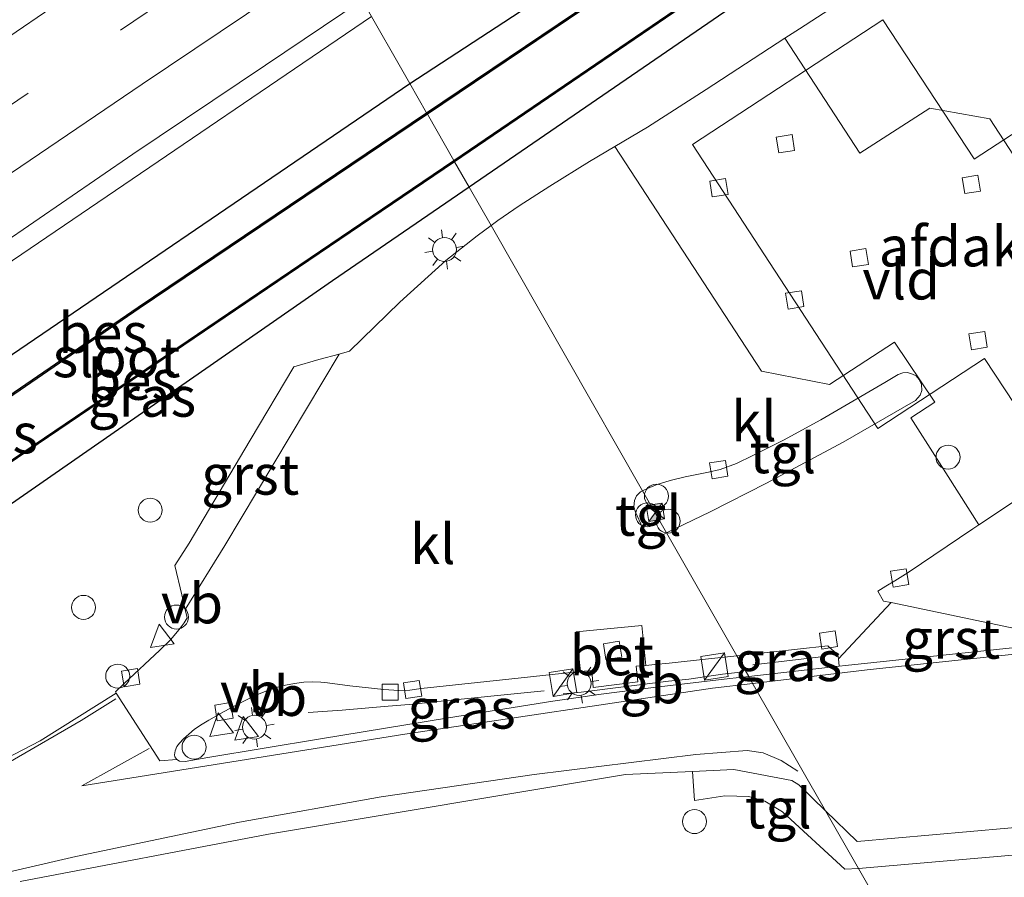
# Model space of a CAD drawing. Units: metres. Extents: x 214865 to 220004, y 574999 to 577242.
# Drawn here: x 215472 to 215534, y 575321 to 575374 of the extents above; entities that cross this region are included whole.
import ezdxf
from ezdxf.enums import TextEntityAlignment as Align

# ---------------------------------------------------------------- set-up
doc = ezdxf.new("R2010")
doc.units = ezdxf.units.M
doc.linetypes.add('VW-3-9_STREEP', pattern=[12, 3, -9])
doc.layers.get('0').update_dxf_attribs({"lineweight": 25})
for name, color, linetype, lineweight in [('B-ME-AL-OVERIG-S-B1', 7, 'Continuous', 18), ('B-ME-BV-GELEIDECONSTRUCTIE-BARRIER-L-B1', 213, 'BV-STEPBARRIER', 18), ('B-ME-BV-GELEIDECONSTRUCTIE-GELEIDERAIL-L-B1', 213, 'BV-GELEIDERAIL', 18), ('B-ME-GW-INSTEEKWATERGANG-L-B1', 10, 'Continuous', 25), ('B-ME-IE-GRASLAND-GV-B6', 93, 'Continuous', 18), ('B-ME-IE-HULPGEOMETRIE-L-B1', 53, 'Continuous', 18), ('B-ME-IE-INRICHTINGSELEMENT-S-B1', 253, 'Continuous', 18), ('B-ME-IE-MEUBILAIR_WEGMEUBILAIR-LICHTMAST-S-B1', 8, 'Continuous', 18), ('B-ME-OB-BESCHOEIING-GV-B6', 10, 'Continuous', 25), ('B-ME-OG-BEBOUWING-GV-B6', 173, 'Continuous', 18), ('B-ME-OG-WATER-GV-B6', 153, 'Continuous', 18), ('B-ME-VH-VERH_SOORT-BETON-OVERIG-GV-B6', 8, 'IE-TERREINAFSCHEIDING-NATUURLIJK-HOUTWAL', 18), ('B-ME-VH-VERH_SOORT-BITUMEN-GV-B6', 8, 'IE-TERREINAFSCHEIDING-NATUURLIJK-HOUTWAL', 18), ('B-ME-VH-VERH_SOORT-GV-B6', 8, 'Continuous', 18), ('B-ME-VH-VERH_SOORT-KLINKERS-GV-B6', 8, 'IE-TERREINAFSCHEIDING-NATUURLIJK-HOUTWAL', 18), ('B-ME-VH-VERH_SOORT-TEGELS-GV-B6', 8, 'Continuous', 18), ('B-ME-VV-KOLK-S-B1', 8, 'Continuous', 18), ('B-ME-VW-MARKERING-39STREEP-015-L-B1', 255, 'VW-3-9_STREEP', 18), ('B-ME-VW-MARKERING-STREEP-015-L-B1', 7, 'Continuous', 18), ('B-ME-VW-MEUBILAIR_WEGMEUBILAIR-VERKEERSBORD-S-B1', 8, 'Continuous', 18)]:
    doc.layers.add(name, color=color, linetype=linetype, lineweight=lineweight)
doc.styles.add('NLCS-ISO', font='NLCS-ISO.TTF')
doc.linetypes.add('BV-GELEIDERAIL', pattern='A,10,-3,[108,NLCS.SHX,S=1,R=0,X=0,Y=0],-3', length=16)
doc.linetypes.add('BV-STEPBARRIER', pattern='A,1,-1,[16,NLCS.SHX,S=1,R=0,X=-1,Y=0],1', length=3)
doc.linetypes.add('IE-TERREINAFSCHEIDING-NATUURLIJK-HOUTWAL', pattern='A,7,-1.5,[67,NLCS.SHX,S=0.75,R=45,X=0,Y=0],-1.5,7,-1.5,[70,NLCS.SHX,S=0.75,R=0,X=0,Y=0],-1.5', length=20)

# ---------------------------------------------------------------- blocks, each defined once
blk = doc.blocks.new('dtb')
blk.add_circle((0, 0), 0.75)
blk = doc.blocks.new('camera')
h = blk.add_hatch(color=256)
h.paths.add_polyline_path([(0.5, 0.5), (-0.5, 0.5), (0, 0)])
h.paths.add_polyline_path([(0, 0), (-0.5, -0.5), (0.5, -0.5)])
for p, q in [((-0.5, 0.5), (0.5, -0.5)), ((0.5, 0.5), (-0.5, -0.5))]:
    blk.add_line(p, q)
blk.add_lwpolyline([(-0.5, 0.5), (0.5, 0.5), (0.5, -0.5), (-0.5, -0.5)], close=True)
blk = doc.blocks.new('kast')
blk.add_line((-0.75, -0.75), (0.75, 0.75))
blk.add_lwpolyline([(-0.75, 0.75), (0.75, 0.75), (0.75, -0.75), (-0.75, -0.75)], close=True)
blk = doc.blocks.new('verkeersbord')
for p, q in [((0, 0.75), (-0.75, -0.625)), ((0.75, -0.625), (0, 0.75)), ((-0.75, -0.625), (0.75, -0.625))]:
    blk.add_line(p, q)
blk = doc.blocks.new('kolk')
blk.add_lwpolyline([(-0.5, -0.5), (0.5, -0.5), (0.5, 0.5), (-0.5, 0.5)], close=True)
blk = doc.blocks.new('lantaarnpaal')
for p, q in [((0, 0.75), (0, 1.25)), ((-0.884, 0.884), (-0.53, 0.53)), ((0.53, 0.53), (0.884, 0.884)), ((-0.75, 0), (-1.25, 0)), ((0.75, 0), (1.25, 0)), ((-0.53, -0.53), (-0.884, -0.884)), ((0.53, -0.53), (0.884, -0.884)), ((0, -0.75), (0, -1.25))]:
    blk.add_line(p, q)
blk.add_circle((0, 0), 0.75)

msp = doc.modelspace()

# ---------------------------------------------------------------- linework, layer by layer
at = {"layer": 'B-ME-BV-GELEIDECONSTRUCTIE-BARRIER-L-B1'}
msp.add_polyline3d([(215506.4587, 575332.2014, 2.1536), (215507.5892, 575332.3082, 2.1531), (215513.0638, 575332.9996, 2.1532), (215514.3184, 575333.1215, 2.1588), (215516.4226, 575333.4463, 2.1602), (215517.5518, 575333.5559, 2.1533)], dxfattribs=at)
at = {"layer": 'B-ME-BV-GELEIDECONSTRUCTIE-GELEIDERAIL-L-B1'}
msp.add_line((215518.3183, 575334.0131, 1.9051), (215522.7719, 575334.5438, 1.9177), dxfattribs=at)
for points in [[(215387.5973, 575301.1603, 1.8665), (215416.5408, 575321.0492, 1.8896), (215444.9952, 575340.7937, 1.9043), (215458.161, 575349.8769, 1.8984), (215494.4819, 575374.5593, 1.9113)], [(215505.2751, 575332.4004, 1.8769), (215498.4207, 575331.6991, 1.9208), (215497.0977, 575331.571, 1.9253), (215495.2825, 575331.4119, 1.7748), (215492.6499, 575331.1945, 1.4773), (215490.5351, 575331.0373, 1.2392)]]:
    msp.add_polyline3d(points, dxfattribs=at)
at = {"layer": 'B-ME-GW-INSTEEKWATERGANG-L-B1'}
for points in [[(215496.876, 575370.37, 0.975), (215523.46, 575387.724, -0.093), (215535.387, 575395.736, -0.076), (215551.12, 575405.505, 0.963), (215583.389, 575425.679, 1.049), (215628.198, 575451.931, 1.01), (215681.773, 575480.568, 0.93), (215713.944, 575497.111, 0.868), (215749.272, 575514.141, 0.907), (215799.596, 575537.454, 0.942), (215809.609, 575541.822, 0.95)], [(215811.97, 575536.041, 0.76), (215807.057, 575533.923, 0.758), (215765.673, 575515.251, 0.751), (215719.704, 575493.003, 0.766), (215679.511, 575472.19, 0.766), (215634.343, 575447.529, 0.924), (215573.97, 575412.494, 0.799), (215539.467, 575390.563, 0.85), (215500.587, 575363.878, 0.828)], [(215460.3664, 575335.9629, 0.598), (215460.213, 575335.864, 0.595), (215457.241, 575333.797, 0.598), (215454.664, 575331.416, 0.502), (215450.4957, 575328.4693, -0.2526), (215447.267, 575326.605, -0.178), (215445.834, 575326.888, -0.177), (215444.441, 575328.621, -0.269), (215442.804, 575330.935, -0.201), (215442.578, 575332.492, -0.189), (215443.607, 575334.479, -0.127), (215448.411, 575337.895, 0.579), (215452.589, 575340.678, 0.602), (215454.913, 575342.307, 0.653), (215455.341, 575342.034, 0.621), (215456.216, 575342.685, 0.605), (215456.524, 575343.285, 0.676), (215459.791, 575345.486, 0.601), (215463.3395, 575347.7573, 0.455), (215468.16, 575350.822, 0.905), (215496.876, 575370.37, 0.975)], [(215500.587, 575363.878, 0.828), (215492.053, 575358.021, 0.823), (215466.774, 575340.488, 0.719), (215463.241, 575338.001, 0.592), (215460.705, 575336.152, 0.582), (215460.6301, 575336.0989, 0.584)]]:
    msp.add_polyline3d(points, dxfattribs=at)
at = {"layer": 'B-ME-IE-GRASLAND-GV-B6'}
for points in [[(215799.596, 575537.454, 0.942), (215749.272, 575514.141, 0.907), (215713.944, 575497.111, 0.868), (215681.773, 575480.568, 0.93), (215628.198, 575451.931, 1.01), (215583.389, 575425.679, 1.049), (215551.12, 575405.505, 0.963), (215535.387, 575395.736, -0.076), (215523.46, 575387.724, -0.093), (215496.876, 575370.37, 0.975), (215493.906, 575375.567, 1.214)], [(215496.876, 575370.37, 0.975), (215523.46, 575387.724, -0.093), (215535.387, 575395.736, -0.076), (215551.12, 575405.505, 0.963), (215583.389, 575425.679, 1.049), (215628.198, 575451.931, 1.01), (215681.773, 575480.568, 0.93), (215713.944, 575497.111, 0.868), (215749.272, 575514.141, 0.907), (215799.596, 575537.454, 0.942)], [(215801.324, 575535.87, -0.574), (215756.253, 575515.082, -0.574), (215714.303, 575494.572, -0.574), (215667.384, 575470.336, -0.574), (215627.103, 575447.841, -0.576), (215605.675, 575435.92, -0.366), (215605.639, 575436.011, -0.158), (215603.377, 575434.715, -0.158), (215587.284, 575425.553, -0.158), (215576.36, 575419.017, -0.158), (215561.117, 575409.964, -0.177), (215546.666, 575400.578, -0.177), (215536.0731, 575394.2435, -0.854), (215497.9289, 575368.5281, -0.889), (215496.876, 575370.37, 0.975)], [(215807.057, 575533.923, 0.758), (215765.673, 575515.251, 0.751), (215719.704, 575493.003, 0.766), (215679.511, 575472.19, 0.766), (215634.343, 575447.529, 0.924), (215573.97, 575412.494, 0.799), (215539.467, 575390.563, 0.85), (215500.587, 575363.878, 0.828), (215499.6792, 575365.4661, -0.9122), (215538.7902, 575392.1067, -0.947), (215542.7453, 575394.8571, -0.1653), (215555.577, 575403.507, -0.201), (215575.516, 575415.696, -0.259), (215592.802, 575425.947, -0.306), (215638.01, 575451.622, -0.308), (215660.221, 575463.872, -0.3), (215660.104, 575464.044, -0.356), (215694.529, 575482.299, -0.574), (215740.821, 575505.554, -0.574), (215791.927, 575529.335, -0.574)], [(215574.3006, 575404.0234, 1.2262), (215573.702, 575403.659, 1.225), (215563.2726, 575397.7127, 1.1607), (215556.3863, 575396.4152, 1.166), (215548.4676, 575391.4152, 1.2402), (215535.9784, 575383.3453, 1.1652), (215527.9333, 575378.1285, 1.2118), (215521.238, 575373.783, 1.3359), (215520.3364, 575373.196, 1.3414), (215515.4106, 575369.9887, 1.3714), (215511.7314, 575367.6364, 1.3532), (215509.7041, 575366.4289, 1.3554), (215508.1094, 575365.479, 1.3572), (215505.627, 575363.9407, 1.3153), (215503.7263, 575362.7122, 1.3044), (215502.3836, 575361.7885, 1.2916), (215501.9582, 575361.4797, 1.2812), (215500.587, 575363.878, 0.828), (215539.467, 575390.563, 0.85), (215573.97, 575412.494, 0.799), (215634.343, 575447.529, 0.924)], [(215413.785, 575320.413, 1.194), (215422.013, 575326.096, 1.196), (215430.208, 575331.826, 1.208), (215435.936, 575335.761, 1.225), (215438.3, 575332.472, 1.174), (215439.782, 575333.501, 1.154), (215438.873, 575334.825, 1.189), (215438.133, 575334.363, 1.236), (215436.736, 575336.311, 1.229), (215438.451, 575337.489, 1.214), (215446.632, 575343.24, 1.195), (215454.864, 575348.917, 1.196), (215463.114, 575354.569, 1.2), (215471.309, 575360.284, 1.229), (215479.558, 575365.937, 1.229), (215487.866, 575371.503, 1.192), (215493.906, 575375.567, 1.214)], [(215493.906, 575375.567, 1.214), (215496.876, 575370.37, 0.975), (215468.16, 575350.822, 0.905)], [(215496.876, 575370.37, 0.975), (215497.9289, 575368.5281, -0.889), (215479.9039, 575356.3804, -0.937), (215464.766, 575346.015, -0.336)], [(215468.16, 575350.822, 0.905), (215496.876, 575370.37, 0.975)], [(215499.6792, 575365.4661, -0.9122), (215500.587, 575363.878, 0.828), (215492.053, 575358.021, 0.823), (215466.774, 575340.488, 0.719), (215463.241, 575338.001, 0.592), (215460.705, 575336.152, 0.582), (215460.6301, 575336.0989, 0.584), (215459.6918, 575337.8427, -0.3241), (215461.957, 575339.529, -0.344), (215464.866, 575341.868, -0.345), (215465.8067, 575342.5357, -0.906), (215499.6792, 575365.4661, -0.9122)], [(215466.774, 575340.488, 0.719), (215492.053, 575358.021, 0.823), (215500.587, 575363.878, 0.828), (215501.9582, 575361.4797, 1.2812), (215501.0882, 575360.8482, 1.2599), (215499.1254, 575359.2896, 1.2623), (215496.2486, 575356.6929, 1.222), (215493.1069, 575353.6205, 1.1794), (215492.4598, 575353.4456, 1.1886), (215491.1941, 575353.1035, 1.2066), (215489.6352, 575352.6439, 1.2064), (215486.907, 575348.0684, 1.2416), (215483.0779, 575341.632, 1.2377), (215482.1841, 575340.23, 1.2168), (215482.6276, 575338.3944, 1.1956), (215482.8415, 575337.49, 1.1834), (215482.9667, 575336.9607, 1.1763), (215482.7833, 575336.651, 1.1638), (215482.4554, 575336.2214, 1.1699), (215481.9144, 575335.594, 1.1731), (215481.2559, 575334.9414, 1.1809), (215479.0296, 575332.8447, 1.1586), (215478.4822, 575332.3286, 1.2403), (215478.5243, 575332.2481, 1.2206), (215473.773, 575329.262, 1.209), (215468.382, 575326.477, 1.225)], [(215526.9797, 575337.9089, 1.2261), (215526.5043, 575338.0085, 1.2295), (215526.1399, 575338.6361, 1.268), (215526.6441, 575338.9362, 1.2831), (215527.2095, 575339.278, 1.295), (215528.0302, 575339.7878, 1.3128), (215532.0723, 575342.5169, 1.4242), (215532.4665, 575342.7803, 1.4218), (215535.3088, 575344.6799, 1.405), (215535.8908, 575343.86, 1.5058), (215537.5824, 575344.9385, 1.5005), (215538.1806, 575343.9733, 1.5242), (215543.6859, 575347.6169, 1.5212), (215542.4577, 575349.4219, 1.3769), (215544.5292, 575350.7882, 1.3742), (215547.7155, 575352.8897, 1.3699), (215549.7155, 575349.937, 1.4948), (215551.3862, 575347.4208, 1.4784), (215553.1219, 575344.9859, 1.4568), (215563.1192, 575338.1059, 1.234), (215538.483, 575335.4991, 1.2182), (215526.9797, 575337.9089, 1.2261)], [(215523.6772, 575334.4007, 1.1511), (215523.7326, 575333.936, 1.1331), (215518.0696, 575333.2963, 1.1227), (215517.3303, 575334.5898, 1.1237), (215523.0233, 575335.2158, 1.1111), (215523.6471, 575334.6531, 1.1609), (215523.6772, 575334.4007, 1.1511)], [(215482.3139, 575328.1122, 1.2072), (215482.1812, 575328.2715, 1.2051), (215482.1677, 575328.4033, 1.2042), (215482.2172, 575328.6528, 1.1925), (215482.3247, 575328.9064, 1.1946), (215482.4838, 575329.1328, 1.1912), (215482.7403, 575329.3913, 1.1907), (215483.0588, 575329.6782, 1.1818), (215483.4158, 575330.0005, 1.1757), (215483.8894, 575330.3115, 1.1672), (215484.3074, 575330.5686, 1.1571), (215485.2751, 575331.1025, 1.1234), (215486.411, 575331.6993, 1.1361), (215487.2195, 575332.0976, 1.1366), (215487.9788, 575332.4175, 1.1292), (215488.5264, 575332.5964, 1.1255), (215489.1108, 575332.7409, 1.1163), (215489.6806, 575332.8574, 1.1131), (215490.2473, 575332.9291, 1.1171), (215490.816, 575332.9532, 1.1117), (215491.321, 575332.9342, 1.1094), (215491.7386, 575332.8912, 1.1067), (215493.14, 575332.7157, 1.0993), (215495.2597, 575332.4892, 1.075), (215496.1904, 575332.4262, 1.0739), (215496.8781, 575332.444, 1.0737), (215497.5889, 575332.5338, 1.0698), (215502.6681, 575333.079, 1.1218), (215506.3679, 575333.4904, 1.1599), (215507.5522, 575333.6025, 1.1538), (215508.2565, 575333.6692, 1.1502), (215508.3461, 575332.6037, 1.1661), (215511.1384, 575332.9514, 1.1718), (215511.0389, 575333.9381, 1.1425), (215511.6327, 575333.988, 1.1407), (215512.1934, 575334.0351, 1.139), (215513.0863, 575334.1164, 1.1303), (215515.5494, 575334.394, 1.1276), (215517.3303, 575334.5898, 1.1237), (215518.0696, 575333.2963, 1.1227), (215516.8985, 575333.1641, 1.1206), (215512.1108, 575332.599, 1.1291), (215508.8548, 575332.1889, 1.1221), (215505.8257, 575331.755, 1.1166), (215499.2955, 575330.6993, 1.1165), (215491.3041, 575329.3929, 1.1182), (215484.2582, 575328.2374, 1.1693), (215482.832, 575327.9807, 1.1803), (215482.4875, 575327.9978, 1.1932), (215482.3139, 575328.1122, 1.2072)], [(215527.463, 575316.866, 0.809), (215524.933, 575321.292, 1.05), (215545.174, 575323.042, 1.12), (215562.731, 575324.756, 1.149), (215587.012, 575328.387, 1.238)], [(215472.528, 575320.485, 1.069), (215488.046, 575323.443, 1.08), (215510.359, 575327.157, 1.057), (215514.549, 575327.3515, 1.0522), (215514.6842, 575325.5376, 1.065), (215516.586, 575325.841, 1.105), (215518.087, 575325.785, 1.143), (215519.086, 575325.506, 1.185), (215520.185, 575324.833, 1.203), (215524.081, 575321.25, 1.155), (215524.933, 575321.292, 1.05), (215527.463, 575316.866, 0.809)]]:
    msp.add_polyline3d(points, dxfattribs=at)
at = {"layer": 'B-ME-IE-HULPGEOMETRIE-L-B1'}
msp.add_polyline3d([(215493.906, 575375.567, 1.214), (215496.876, 575370.37, 0.975), (215497.9289, 575368.5281, -0.889), (215497.9775, 575368.443, -0.62), (215499.6294, 575365.5531, -0.62), (215499.6792, 575365.4661, -0.9122), (215500.587, 575363.878, 0.828), (215501.9582, 575361.4797, 1.2812), (215511.4373, 575344.8986, 1.3237), (215512.9391, 575342.2717, 1.3128), (215517.3303, 575334.5898, 1.1237), (215518.0696, 575333.2963, 1.1227), (215518.187, 575333.091, 1.215), (215522.869, 575324.903, 1.126), (215524.933, 575321.292, 1.05), (215527.463, 575316.866, 0.809)], dxfattribs=at)
at = {"layer": 'B-ME-OB-BESCHOEIING-GV-B6'}
for points in [[(215499.6792, 575365.4661, -0.9122), (215499.6294, 575365.5531, -0.62), (215538.7338, 575392.1893, -0.62), (215542.544, 575395.086, -0.151), (215555.517, 575403.747, -0.14), (215575.362, 575415.87, -0.19), (215592.707, 575426.139, -0.241), (215637.93, 575451.74, -0.229), (215660.104, 575464.044, -0.356), (215660.221, 575463.872, -0.3), (215638.01, 575451.622, -0.308), (215592.802, 575425.947, -0.306), (215575.516, 575415.696, -0.259), (215555.577, 575403.507, -0.201), (215542.7453, 575394.8571, -0.1653), (215538.7902, 575392.1067, -0.947), (215499.6792, 575365.4661, -0.9122)], [(215605.675, 575435.92, -0.366), (215587.338, 575425.489, -0.12), (215561.166, 575409.888, -0.21), (215546.7221, 575400.503, -0.21), (215536.1289, 575394.1605, -0.62), (215497.9775, 575368.443, -0.62), (215497.9289, 575368.5281, -0.889), (215536.0731, 575394.2435, -0.854), (215546.666, 575400.578, -0.177), (215561.117, 575409.964, -0.177), (215576.36, 575419.017, -0.158), (215587.284, 575425.553, -0.158), (215603.377, 575434.715, -0.158), (215605.639, 575436.011, -0.158), (215605.675, 575435.92, -0.366)], [(215457.5304, 575341.0467, -0.3607), (215461.02, 575343.474, -0.352), (215464.766, 575346.015, -0.336), (215479.9039, 575356.3804, -0.937), (215497.9289, 575368.5281, -0.889), (215497.9775, 575368.443, -0.62), (215479.9601, 575356.2976, -0.62), (215464.666, 575345.8189, -0.62), (215461.1988, 575343.4684, -0.62), (215457.5326, 575340.9264, -0.62), (215457.5304, 575341.0467, -0.3607)], [(215499.6792, 575365.4661, -0.9122), (215465.8067, 575342.5357, -0.906), (215464.866, 575341.868, -0.345), (215461.957, 575339.529, -0.344), (215459.6918, 575337.8427, -0.3241), (215459.5783, 575337.8795, -0.62), (215461.7396, 575339.484, -0.62), (215463.8801, 575341.1986, -0.62), (215464.8901, 575342.0072, -0.62), (215465.7473, 575342.6163, -0.62), (215466.3316, 575343.0118, -0.62), (215499.6294, 575365.5531, -0.62), (215499.6792, 575365.4661, -0.9122)]]:
    msp.add_polyline3d(points, dxfattribs=at)
at = {"layer": 'B-ME-OG-BEBOUWING-GV-B6'}
msp.add_polyline3d([(215541.9679, 575366.0355, 6.2412), (215534.9289, 575361.4481, 6.2468), (215534.9513, 575361.4155, 6.8343), (215543.1439, 575348.8803, 6.8567), (215537.906, 575345.4698, 6.8067), (215532.8067, 575353.1713, 6.8371), (215526.1432, 575348.789, 6.8586), (215514.5512, 575366.5521, 6.8217), (215526.4461, 575374.3506, 6.8422), (215532.1584, 575365.6579, 6.821), (215532.1733, 575365.6309, 6.2), (215539.2254, 575370.2317, 6.0763), (215541.9679, 575366.0355, 6.2412)], dxfattribs=at)
at = {"layer": 'B-ME-OG-WATER-GV-B6'}
for points in [[(215791.927, 575529.335, -0.574), (215740.821, 575505.554, -0.574), (215694.529, 575482.299, -0.574), (215660.104, 575464.044, -0.356), (215637.93, 575451.74, -0.229), (215592.707, 575426.139, -0.241), (215575.362, 575415.87, -0.19), (215555.517, 575403.747, -0.14), (215542.544, 575395.086, -0.151), (215538.7338, 575392.1893, -0.62), (215499.6294, 575365.5531, -0.62), (215497.9775, 575368.443, -0.62), (215536.1289, 575394.1605, -0.62), (215546.7221, 575400.503, -0.21), (215561.166, 575409.888, -0.21), (215587.338, 575425.489, -0.12), (215605.675, 575435.92, -0.366)], [(215497.9775, 575368.443, -0.62), (215499.6294, 575365.5531, -0.62), (215466.3316, 575343.0118, -0.62), (215465.7473, 575342.6163, -0.62), (215464.8901, 575342.0072, -0.62), (215463.8801, 575341.1986, -0.62), (215461.7396, 575339.484, -0.62), (215459.5783, 575337.8795, -0.62), (215457.5326, 575340.9264, -0.62), (215461.1988, 575343.4684, -0.62), (215464.666, 575345.8189, -0.62), (215479.9601, 575356.2976, -0.62), (215497.9775, 575368.443, -0.62)]]:
    msp.add_polyline3d(points, dxfattribs=at)
at = {"layer": 'B-ME-VH-VERH_SOORT-BETON-OVERIG-GV-B6'}
msp.add_polyline3d([(215511.6327, 575333.988, 1.1407), (215511.0389, 575333.9381, 1.1425), (215511.1384, 575332.9514, 1.1718), (215508.3461, 575332.6037, 1.1661), (215508.2565, 575333.6692, 1.1502), (215507.5522, 575333.6025, 1.1538), (215507.2806, 575336.0868, 1.1534), (215511.3972, 575336.49, 1.15), (215511.6327, 575333.988, 1.1407)], dxfattribs=at)
at = {"layer": 'B-ME-VH-VERH_SOORT-BITUMEN-GV-B6'}
for points in [[(215493.906, 575375.567, 1.214), (215487.866, 575371.503, 1.192), (215479.558, 575365.937, 1.229), (215471.309, 575360.284, 1.229), (215463.114, 575354.569, 1.2), (215454.864, 575348.917, 1.196), (215446.632, 575343.24, 1.195), (215438.451, 575337.489, 1.214), (215436.736, 575336.311, 1.229), (215435.936, 575335.761, 1.225), (215430.208, 575331.826, 1.208), (215422.013, 575326.096, 1.196), (215413.785, 575320.413, 1.194)], [(215575.027, 575328.243, 1.221), (215560.499, 575326.24, 1.143), (215550.758, 575325.272, 1.162), (215524.845, 575322.974, 1.166), (215522.869, 575324.903, 1.126), (215518.187, 575333.091, 1.215), (215518.0696, 575333.2963, 1.1227), (215523.7326, 575333.936, 1.1331), (215524.1212, 575333.9763, 1.1343), (215538.483, 575335.4991, 1.2182), (215563.1192, 575338.1059, 1.234), (215564.9805, 575338.3029, 1.2352), (215572.448, 575339.093, 1.24), (215573.294, 575339.292, 1.24), (215576.325, 575340.547, 1.26)], [(215468.382, 575326.477, 1.225), (215473.773, 575329.262, 1.209), (215478.5243, 575332.2481, 1.2206), (215481.254, 575328.02, 1.256), (215482.3139, 575328.1122, 1.2072), (215482.4875, 575327.9978, 1.1932), (215482.832, 575327.9807, 1.1803), (215484.2582, 575328.2374, 1.1693), (215491.3041, 575329.3929, 1.1182), (215499.2955, 575330.6993, 1.1165), (215505.8257, 575331.755, 1.1166), (215508.8548, 575332.1889, 1.1221), (215512.1108, 575332.599, 1.1291), (215516.8985, 575333.1641, 1.1206), (215518.0696, 575333.2963, 1.1227), (215518.187, 575333.091, 1.215), (215522.869, 575324.903, 1.126), (215521.202, 575326.529, 1.092), (215520.757, 575326.794, 1.049), (215517.132, 575327.471, 1.049), (215514.549, 575327.3515, 1.0522), (215510.359, 575327.157, 1.057), (215488.046, 575323.443, 1.08), (215472.528, 575320.485, 1.069)]]:
    msp.add_polyline3d(points, dxfattribs=at)
at = {"layer": 'B-ME-VH-VERH_SOORT-GV-B6'}
for points in [[(215535.3088, 575344.6799, 1.405), (215532.4665, 575342.7803, 1.4218), (215529.8545, 575346.873, 1.435), (215528.2079, 575349.4529, 1.4095), (215529.705, 575350.4459, 1.4543), (215527.1767, 575354.1952, 1.424), (215523.1222, 575351.5363, 1.4233), (215518.8636, 575352.3812, 1.4539), (215509.7041, 575366.4289, 1.3554), (215511.7314, 575367.6364, 1.3532), (215515.4106, 575369.9887, 1.3714), (215520.3364, 575373.196, 1.3414), (215525.0242, 575365.9989, 1.3905), (215529.3984, 575368.8304, 1.3712), (215533.1363, 575368.1607, 1.3671), (215537.3134, 575361.7483, 1.4224), (215544.5292, 575350.7882, 1.3742), (215542.4577, 575349.4219, 1.3769), (215541.2153, 575348.6025, 1.3786), (215541.8976, 575347.5644, 1.3973), (215538.6785, 575345.4084, 1.3983), (215537.9676, 575346.4568, 1.3893), (215537.0237, 575345.826, 1.3949), (215535.3088, 575344.6799, 1.405)], [(215492.4598, 575353.4456, 1.1886), (215485.3169, 575341.4816, 1.1664), (215482.8415, 575337.49, 1.1834), (215482.6276, 575338.3944, 1.1956), (215482.1841, 575340.23, 1.2168), (215483.0779, 575341.632, 1.2377), (215486.907, 575348.0684, 1.2416), (215489.6352, 575352.6439, 1.2064), (215491.1941, 575353.1035, 1.2066), (215492.4598, 575353.4456, 1.1886)], [(215523.6772, 575334.4007, 1.1511), (215526.9797, 575337.9089, 1.2261), (215538.483, 575335.4991, 1.2182), (215524.1212, 575333.9763, 1.1343), (215523.7326, 575333.936, 1.1331), (215523.6772, 575334.4007, 1.1511)]]:
    msp.add_polyline3d(points, dxfattribs=at)
at = {"layer": 'B-ME-VH-VERH_SOORT-KLINKERS-GV-B6'}
for points in [[(215574.6955, 575363.5262, 1.3478), (215560.2496, 575360.5063, 1.2886), (215560.0568, 575360.442, 1.2916), (215559.9224, 575360.3332, 1.2869), (215559.836, 575360.1575, 1.2907), (215559.4084, 575358.1054, 1.374), (215552.0852, 575353.3969, 1.4176), (215549.4112, 575354.0081, 1.3676), (215548.6798, 575353.5257, 1.3686), (215547.7155, 575352.8897, 1.3699), (215544.5292, 575350.7882, 1.3742), (215537.3134, 575361.7483, 1.4224), (215533.1363, 575368.1607, 1.3671), (215529.3984, 575368.8304, 1.3712), (215525.0242, 575365.9989, 1.3905), (215520.3364, 575373.196, 1.3414), (215521.238, 575373.783, 1.3359), (215527.9333, 575378.1285, 1.2118), (215535.9784, 575383.3453, 1.1652), (215548.4676, 575391.4152, 1.2402), (215556.3863, 575396.4152, 1.166), (215563.2726, 575397.7127, 1.1607), (215573.702, 575403.659, 1.225), (215574.3006, 575404.0234, 1.2262)], [(215526.9797, 575337.9089, 1.2261), (215523.6772, 575334.4007, 1.1511), (215523.6471, 575334.6531, 1.1609), (215523.0233, 575335.2158, 1.1111), (215517.3303, 575334.5898, 1.1237), (215512.9391, 575342.2717, 1.3128), (215515.6601, 575343.5948, 1.3373), (215519.1854, 575345.3703, 1.3726), (215523.9734, 575347.9463, 1.4022), (215528.5003, 575350.5464, 1.441), (215528.7926, 575350.8717, 1.4182), (215528.8943, 575351.1747, 1.441), (215528.8694, 575351.5533, 1.4376), (215528.7337, 575351.8648, 1.418), (215528.5304, 575352.0796, 1.4303), (215528.3051, 575352.1998, 1.4466), (215528.0055, 575352.2964, 1.4128), (215527.7083, 575352.277, 1.4295), (215527.4225, 575352.1769, 1.4187), (215526.5849, 575351.6783, 1.4245), (215522.5867, 575349.3358, 1.3946), (215520.2483, 575348.071, 1.3864), (215518.3326, 575347.0986, 1.3729), (215517.2952, 575346.6171, 1.3698), (215516.2755, 575346.2426, 1.3644), (215515.5558, 575346.0611, 1.3468), (215514.0956, 575345.7641, 1.3477), (215513.1635, 575345.5375, 1.3112), (215512.2739, 575345.2687, 1.3325), (215511.7366, 575345.0522, 1.316), (215511.4373, 575344.8986, 1.3237), (215501.9582, 575361.4797, 1.2812), (215502.3836, 575361.7885, 1.2916), (215503.7263, 575362.7122, 1.3044), (215505.627, 575363.9407, 1.3153), (215508.1094, 575365.479, 1.3572), (215509.7041, 575366.4289, 1.3554), (215518.8636, 575352.3812, 1.4539), (215523.1222, 575351.5363, 1.4233), (215527.1767, 575354.1952, 1.424), (215529.705, 575350.4459, 1.4543), (215528.2079, 575349.4529, 1.4095), (215529.8545, 575346.873, 1.435), (215532.4665, 575342.7803, 1.4218), (215532.0723, 575342.5169, 1.4242), (215528.0302, 575339.7878, 1.3128), (215527.2095, 575339.278, 1.295), (215526.6441, 575338.9362, 1.2831), (215526.1399, 575338.6361, 1.268), (215526.5043, 575338.0085, 1.2295), (215526.9797, 575337.9089, 1.2261)], [(215492.4598, 575353.4456, 1.1886), (215493.1069, 575353.6205, 1.1794), (215496.2486, 575356.6929, 1.222), (215499.1254, 575359.2896, 1.2623), (215501.0882, 575360.8482, 1.2599), (215501.9582, 575361.4797, 1.2812), (215511.4373, 575344.8986, 1.3237), (215511.3052, 575344.8309, 1.327), (215511.0623, 575344.5913, 1.3332), (215510.9295, 575344.2857, 1.3315), (215510.895, 575343.9052, 1.3257), (215510.9942, 575343.555, 1.3242), (215511.4366, 575342.608, 1.3243), (215511.6307, 575342.3476, 1.3118), (215511.9351, 575342.151, 1.3108), (215512.2418, 575342.0734, 1.3129), (215512.5721, 575342.1085, 1.3113), (215512.7918, 575342.2001, 1.3114), (215512.9391, 575342.2717, 1.3128), (215517.3303, 575334.5898, 1.1237), (215515.5494, 575334.394, 1.1276), (215513.0863, 575334.1164, 1.1303), (215512.1934, 575334.0351, 1.139), (215511.6327, 575333.988, 1.1407), (215511.3972, 575336.49, 1.15), (215507.2806, 575336.0868, 1.1534), (215507.5522, 575333.6025, 1.1538), (215506.3679, 575333.4904, 1.1599), (215502.6681, 575333.079, 1.1218), (215497.5889, 575332.5338, 1.0698), (215496.8781, 575332.444, 1.0737), (215496.1904, 575332.4262, 1.0739), (215495.2597, 575332.4892, 1.075), (215493.14, 575332.7157, 1.0993), (215491.7386, 575332.8912, 1.1067), (215491.321, 575332.9342, 1.1094), (215490.816, 575332.9532, 1.1117), (215490.2473, 575332.9291, 1.1171), (215489.6806, 575332.8574, 1.1131), (215489.1108, 575332.7409, 1.1163), (215488.5264, 575332.5964, 1.1255), (215487.9788, 575332.4175, 1.1292), (215487.2195, 575332.0976, 1.1366), (215486.411, 575331.6993, 1.1361), (215485.2751, 575331.1025, 1.1234), (215484.3074, 575330.5686, 1.1571), (215483.8894, 575330.3115, 1.1672), (215483.4158, 575330.0005, 1.1757), (215483.0588, 575329.6782, 1.1818), (215482.7403, 575329.3913, 1.1907), (215482.4838, 575329.1328, 1.1912), (215482.3247, 575328.9064, 1.1946), (215482.2172, 575328.6528, 1.1925), (215482.1677, 575328.4033, 1.2042), (215482.1812, 575328.2715, 1.2051), (215482.3139, 575328.1122, 1.2072), (215481.254, 575328.02, 1.256), (215478.5243, 575332.2481, 1.2206), (215478.4822, 575332.3286, 1.2403), (215479.0296, 575332.8447, 1.1586), (215481.2559, 575334.9414, 1.1809), (215481.9144, 575335.594, 1.1731), (215482.4554, 575336.2214, 1.1699), (215482.7833, 575336.651, 1.1638), (215482.9667, 575336.9607, 1.1763), (215482.8415, 575337.49, 1.1834), (215485.3169, 575341.4816, 1.1664), (215492.4598, 575353.4456, 1.1886)]]:
    msp.add_polyline3d(points, dxfattribs=at)
at = {"layer": 'B-ME-VH-VERH_SOORT-TEGELS-GV-B6'}
for points in [[(215512.9391, 575342.2717, 1.3128), (215511.4373, 575344.8986, 1.3237), (215511.7366, 575345.0522, 1.316), (215512.2739, 575345.2687, 1.3325), (215513.1635, 575345.5375, 1.3112), (215514.0956, 575345.7641, 1.3477), (215515.5558, 575346.0611, 1.3468), (215516.2755, 575346.2426, 1.3644), (215517.2952, 575346.6171, 1.3698), (215518.3326, 575347.0986, 1.3729), (215520.2483, 575348.071, 1.3864), (215522.5867, 575349.3358, 1.3946), (215526.5849, 575351.6783, 1.4245), (215527.4225, 575352.1769, 1.4187), (215527.7083, 575352.277, 1.4295), (215528.0055, 575352.2964, 1.4128), (215528.3051, 575352.1998, 1.4466), (215528.5304, 575352.0796, 1.4303), (215528.7337, 575351.8648, 1.418), (215528.8694, 575351.5533, 1.4376), (215528.8943, 575351.1747, 1.441), (215528.7926, 575350.8717, 1.4182), (215528.5003, 575350.5464, 1.441), (215523.9734, 575347.9463, 1.4022), (215519.1854, 575345.3703, 1.3726), (215515.6601, 575343.5948, 1.3373), (215512.9391, 575342.2717, 1.3128)], [(215512.9391, 575342.2717, 1.3128), (215512.7918, 575342.2001, 1.3114), (215512.5721, 575342.1085, 1.3113), (215512.2418, 575342.0734, 1.3129), (215511.9351, 575342.151, 1.3108), (215511.6307, 575342.3476, 1.3118), (215511.4366, 575342.608, 1.3243), (215510.9942, 575343.555, 1.3242), (215510.895, 575343.9052, 1.3257), (215510.9295, 575344.2857, 1.3315), (215511.0623, 575344.5913, 1.3332), (215511.3052, 575344.8309, 1.327), (215511.4373, 575344.8986, 1.3237), (215512.9391, 575342.2717, 1.3128)], [(215587.012, 575328.387, 1.238), (215562.731, 575324.756, 1.149), (215545.174, 575323.042, 1.12), (215524.933, 575321.292, 1.05), (215522.869, 575324.903, 1.126)], [(215522.869, 575324.903, 1.126), (215524.845, 575322.974, 1.166), (215550.758, 575325.272, 1.162), (215560.499, 575326.24, 1.143), (215575.027, 575328.243, 1.221)], [(215522.869, 575324.903, 1.126), (215524.933, 575321.292, 1.05), (215524.081, 575321.25, 1.155), (215520.185, 575324.833, 1.203), (215519.086, 575325.506, 1.185), (215518.087, 575325.785, 1.143), (215516.586, 575325.841, 1.105), (215514.6842, 575325.5376, 1.065), (215514.549, 575327.3515, 1.0522), (215517.132, 575327.471, 1.049), (215520.757, 575326.794, 1.049), (215521.202, 575326.529, 1.092), (215522.869, 575324.903, 1.126)]]:
    msp.add_polyline3d(points, dxfattribs=at)
at = {"layer": 'B-ME-VW-MARKERING-39STREEP-015-L-B1'}
msp.add_polyline3d([(215318.673, 575263.042, 1.435), (215326.819, 575268.692, 1.439), (215334.958, 575274.338, 1.444), (215340.202, 575277.966, 1.432), (215348.296, 575283.592, 1.44), (215356.499, 575289.285, 1.452), (215364.559, 575294.865, 1.452), (215372.644, 575300.456, 1.457), (215380.857, 575306.142, 1.457), (215389.024, 575311.802, 1.457), (215397.085, 575317.382, 1.458), (215405.261, 575323.052, 1.458), (215413.384, 575328.69, 1.457), (215421.548, 575334.355, 1.457), (215429.651, 575339.972, 1.457), (215437.825, 575345.641, 1.457), (215445.995, 575351.275, 1.459), (215454.176, 575356.898, 1.466), (215462.318, 575362.472, 1.464), (215470.544, 575368.078, 1.459), (215478.797, 575373.697, 1.464), (215487.005, 575379.229, 1.469), (215490.483, 575381.554, 1.468)], dxfattribs=at)
at = {"layer": 'B-ME-VW-MARKERING-STREEP-015-L-B1'}
for points in [[(215488.69, 575384.691, 1.576), (215485.148, 575382.323, 1.577), (215477.197, 575376.97, 1.578), (215469.096, 575371.444, 1.573), (215461.151, 575366.04, 1.581), (215453.01, 575360.474, 1.585), (215445.062, 575355.02, 1.575), (215436.993, 575349.457, 1.572), (215429.016, 575343.933, 1.57), (215421.002, 575338.378, 1.569), (215412.954, 575332.784, 1.569), (215404.792, 575327.112, 1.569), (215396.655, 575321.479, 1.568), (215388.576, 575315.879, 1.567), (215380.671, 575310.406, 1.565), (215372.661, 575304.873, 1.563), (215364.524, 575299.237, 1.548), (215356.366, 575293.589, 1.551), (215348.394, 575288.054, 1.547), (215340.218, 575282.38, 1.544), (215332.016, 575276.692, 1.543), (215324.046, 575271.174, 1.546)], [(215492.247, 575378.468, 1.371), (215488.309, 575375.823, 1.371), (215480.151, 575370.326, 1.365), (215471.983, 575364.776, 1.362), (215463.754, 575359.164, 1.369), (215455.566, 575353.541, 1.369), (215447.481, 575347.965, 1.367), (215439.364, 575342.376, 1.369), (215431.286, 575336.793, 1.37), (215423.179, 575331.174, 1.37), (215415.118, 575325.578, 1.369), (215406.962, 575319.928, 1.369), (215398.88, 575314.325, 1.368), (215390.688, 575308.643, 1.367), (215382.604, 575303.046, 1.37), (215374.508, 575297.423, 1.367), (215366.308, 575291.732, 1.37), (215358.155, 575286.085, 1.361), (215349.955, 575280.402, 1.355), (215341.791, 575274.743, 1.35), (215333.578, 575269.038, 1.356), (215325.532, 575263.464, 1.348), (215324.557, 575262.791, 1.345)], [(215518.3204, 575332.8577, 1.104), (215525.4719, 575333.7133, 1.1071), (215564.6848, 575337.8753, 1.1608), (215570.798, 575338.6577, 1.184), (215572.2651, 575338.9014, 1.1852), (215573.4856, 575339.221, 1.1872), (215574.4056, 575339.5595, 1.1952)], [(215480.5892, 575328.7953, 1.2266), (215476.3763, 575326.4481, 1.1552), (215496.5654, 575329.6923, 1.0962), (215515.8021, 575332.5564, 1.103), (215518.3204, 575332.8577, 1.104)], [(215324.693, 575262.568, 1.338), (215329.414, 575265.696, 1.34), (215333.047, 575267.824, 1.329), (215341.707, 575272.664, 1.302), (215349.974, 575277.128, 1.283), (215358.802, 575281.715, 1.229), (215361.6251, 575283.1623, 1.2218), (215374.5284, 575289.6021, 1.123), (215383.3856, 575293.7922, 1.1202), (215401.2847, 575301.7041, 1.0822), (215410.3336, 575305.4172, 1.0863), (215424.1589, 575310.6373, 1.088), (215432.62, 575313.6894, 1.1012), (215446.7588, 575318.2503, 1.1024), (215460.9319, 575322.7301, 1.1165), (215463.2613, 575323.6161, 1.1314), (215465.9117, 575324.8288, 1.1525), (215471.7602, 575327.8854, 1.1775), (215476.3417, 575330.5434, 1.2151), (215478.5051, 575331.8945, 1.2127)], [(215521.1486, 575327.3837, 0.9885), (215520.0918, 575328.0371, 0.994), (215518.963, 575328.5133, 1.0042), (215517.9781, 575328.6684, 1.0052), (215514.7633, 575328.4081, 1.0035), (215504.6642, 575327.1641, 1.0208), (215495.1004, 575325.7617, 1.0081), (215486.2345, 575324.1887, 1.036), (215475.991, 575322.0391, 1.0496), (215466.2488, 575319.7864, 1.0551)]]:
    msp.add_polyline3d(points, dxfattribs=at)

# ---------------------------------------------------------------- block references
at = {"layer": 'B-ME-AL-OVERIG-S-B1', "rotation": 9}
for p in [(215530.5306, 575347.0062, 1.4), (215512.2984, 575344.5694, 1.6695), (215511.7395, 575343.3962, 1.6877), (215513.0306, 575342.9982, 1.6705), (215482.2952, 575337.0106, 1.543), (215478.6166, 575333.3178, 1.4755), (215483.3916, 575328.8773, 1.4644)]:
    msp.add_blockref('dtb', p, dxfattribs=at)
at = {"layer": 'B-ME-IE-INRICHTINGSELEMENT-S-B1'}
for name, p, rotation in [('dtb', (215480.652, 575343.6897, 1.3425), 9), ('camera', (215512.2333, 575343.5643, 1.4723), 9), ('dtb', (215476.4841, 575337.6131, 1.2866), 9), ('kast', (215515.9318, 575333.9186, 1.3268), 9), ('kast', (215506.4567, 575332.909, 1.3752), 9), ('dtb', (215514.6783, 575324.2221, 1.0003), 90)]:
    msp.add_blockref(name, p, dxfattribs=dict(at, rotation=rotation))
at = {"layer": 'B-ME-IE-MEUBILAIR_WEGMEUBILAIR-LICHTMAST-S-B1', "rotation": 9}
for p in [(215499.0516, 575359.9898, 1.4101), (215507.4735, 575332.8556, 1.2988), (215487.1709, 575330.122, 1.3331)]:
    msp.add_blockref('lantaarnpaal', p, dxfattribs=at)
at = {"layer": 'B-ME-VV-KOLK-S-B1'}
for p, rotation in [((215520.3599, 575366.593, 1.2632), 9), ((215516.2038, 575363.8474, 1.2795), 9), ((215531.9885, 575364.0521, 1.2473), 9), ((215524.9795, 575359.4729, 1.2609), 9), ((215520.9452, 575356.8367, 1.287), 9), ((215532.4069, 575354.2919, 1.316), 9), ((215516.1982, 575346.227, 1.3498), 9), ((215527.506, 575339.4577, 1.2939), 9), ((215523.0582, 575335.5781, 1.1137), 9), ((215509.5577, 575334.9226, 1.0737), 9), ((215479.4374, 575333.2192, 1.1498), 9), ((215495.658, 575332.309, 1.216), 90), ((215497.053, 575332.4795, 1.0713), 9), ((215485.2551, 575331.0934, 1.1286), 9)]:
    msp.add_blockref('kolk', p, dxfattribs=dict(at, rotation=rotation))
at = {"layer": 'B-ME-VW-MEUBILAIR_WEGMEUBILAIR-VERKEERSBORD-S-B1', "rotation": 9}
for p in [(215481.3199, 575335.8332, 1.3722), (215485.0119, 575330.2718, 1.2731), (215486.5808, 575330.0455, 1.2623)]:
    msp.add_blockref('verkeersbord', p, dxfattribs=at)

# ---------------------------------------------------------------- texts
at = {"layer": 'B-ME-BV-GELEIDECONSTRUCTIE-BARRIER-L-B1', "ltscale": 0.2, "style": 'NLCS-ISO'}
msp.add_text('gb', height=2.5, dxfattribs=at).set_placement((215512.0072, 575332.8652), align=Align.MIDDLE_CENTER)
at = {"layer": 'B-ME-IE-GRASLAND-GV-B6', "ltscale": 0.2, "style": 'NLCS-ISO'}
for p in [(215480.1394, 575350.7825), (215470.2534, 575348.4875), (215520.5314, 575334.256), (215500.1186, 575331.2853)]:
    msp.add_text('gras', height=2.5, dxfattribs=at).set_placement(p, align=Align.MIDDLE_CENTER)
at = {"layer": 'B-ME-OB-BESCHOEIING-GV-B6', "ltscale": 0.2, "style": 'NLCS-ISO'}
for p in [(215477.7094, 575354.7745), (215479.5273, 575351.8386)]:
    msp.add_text('bes', height=2.5, dxfattribs=at).set_placement(p, align=Align.MIDDLE_CENTER)
at = {"layer": 'B-ME-OG-BEBOUWING-GV-B6', "ltscale": 0.2, "style": 'NLCS-ISO'}
msp.add_text('afdak', height=2.5, dxfattribs=at).set_placement((215530.6759, 575360.1802), align=Align.MIDDLE_CENTER)
at = {"layer": 'B-ME-OG-WATER-GV-B6', "ltscale": 0.2, "style": 'NLCS-ISO'}
msp.add_text('sloot', height=2.5, dxfattribs=at).set_placement((215478.5457, 575353.2508), align=Align.MIDDLE_CENTER)
at = {"layer": 'B-ME-VH-VERH_SOORT-BETON-OVERIG-GV-B6', "ltscale": 0.2, "style": 'NLCS-ISO'}
msp.add_text('bet', height=2.5, dxfattribs=at).set_placement((215509.5085, 575334.6196), align=Align.MIDDLE_CENTER)
at = {"layer": 'B-ME-VH-VERH_SOORT-GV-B6', "ltscale": 0.2, "style": 'NLCS-ISO'}
for s, p in [('vld', (215527.5969, 575358.1106)), ('grst', (215486.9049, 575345.9114)), ('grst', (215530.7242, 575335.6591))]:
    msp.add_text(s, height=2.5, dxfattribs=at).set_placement(p, align=Align.MIDDLE_CENTER)
at = {"layer": 'B-ME-VH-VERH_SOORT-KLINKERS-GV-B6', "ltscale": 0.2, "style": 'NLCS-ISO'}
for p in [(215518.4004, 575349.2532), (215498.3132, 575341.5756)]:
    msp.add_text('kl', height=2.5, dxfattribs=at).set_placement(p, align=Align.MIDDLE_CENTER)
at = {"layer": 'B-ME-VH-VERH_SOORT-TEGELS-GV-B6', "ltscale": 0.2, "style": 'NLCS-ISO'}
for p in [(215520.1988, 575347.2503), (215511.794, 575343.3428), (215519.9194, 575325.0456)]:
    msp.add_text('tgl', height=2.5, dxfattribs=at).set_placement(p, align=Align.MIDDLE_CENTER)
at = {"layer": 'B-ME-VW-MEUBILAIR_WEGMEUBILAIR-VERKEERSBORD-S-B1', "ltscale": 0.2, "style": 'NLCS-ISO'}
for p in [(215481.3199, 575335.8332, 1.3722), (215485.0119, 575330.2718, 1.2731), (215486.5808, 575330.0455, 1.2623)]:
    msp.add_text('vb', height=2.5, dxfattribs=at).set_placement(p, align=Align.BOTTOM_LEFT)

doc.saveas('drawing.dxf')
